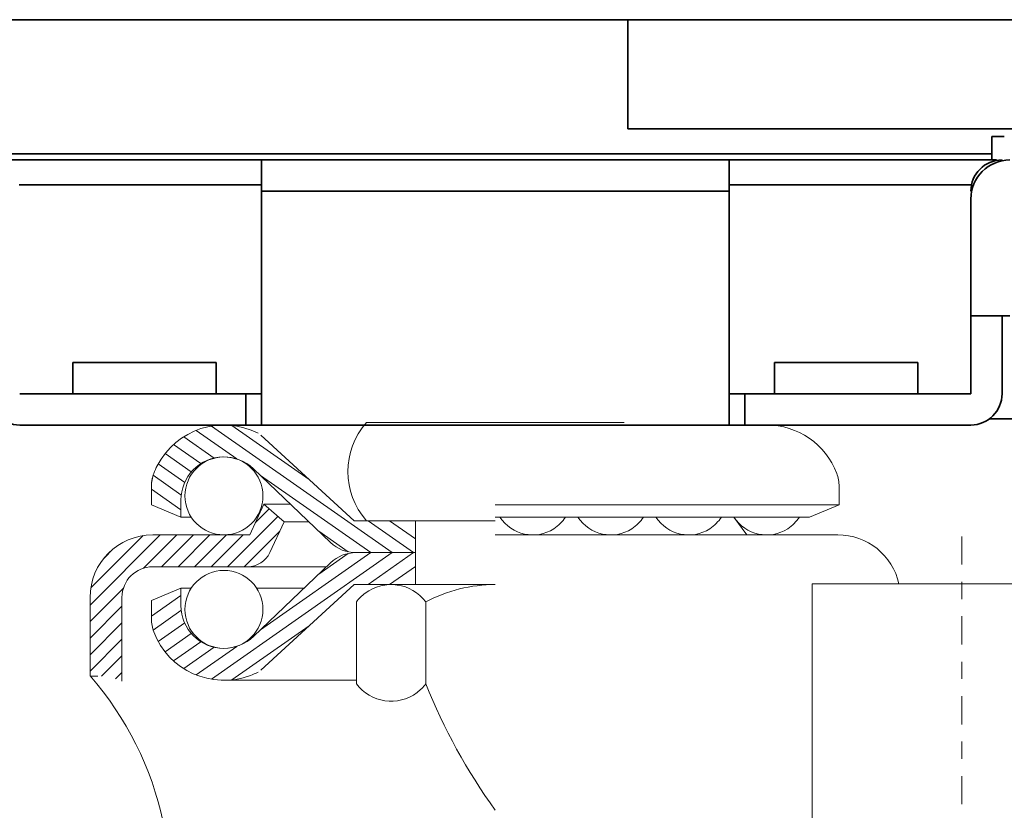
# Model space of a CAD drawing. Extents: x 12 to 282, y -280 to -24.
# Drawn here: x 242 to 248, y -263 to -258 of the extents above; entities that cross this region are included whole.
import ezdxf

# ---------------------------------------------------------------- set-up
doc = ezdxf.new("R2010")
doc.units = 0
doc.header["$MEASUREMENT"] = 0
doc.linetypes.add('AI-Linetype-8', pattern=[0.24433, 0.162887, -0.027148, 0.027148, -0.027148])
doc.layers.add('Layer 1', color=7, linetype='Continuous')

# ---------------------------------------------------------------- blocks, each defined once
blk = doc.blocks.new('block 939')
at = {"layer": 'Layer 1', "color": 7, "lineweight": 18, "true_color": 0xffffff}
blk.add_open_spline([(247.305, -261.5978), (247.2683, -261.4317), (247.121, -261.3134), (246.9509, -261.3134)], degree=3, dxfattribs=at)
blk = doc.blocks.new('block 940')
at = {"layer": 'Layer 1', "color": 7, "lineweight": 18, "true_color": 0xffffff}
blk.add_lwpolyline([(246.8028, -261.5978), (248.3801, -261.5978)], dxfattribs=at)
blk = doc.blocks.new('block 941')
at = {"layer": 'Layer 1', "color": 7, "lineweight": 18, "true_color": 0xffffff}
blk.add_lwpolyline([(246.8028, -261.5978), (248.3801, -261.5978)], dxfattribs=at)
blk = doc.blocks.new('block 942')
at = {"layer": 'Layer 1', "color": 7, "lineweight": 18, "true_color": 0xffffff}
blk.add_lwpolyline([(246.8028, -261.5978), (246.8028, -267.854)], dxfattribs=at)
blk = doc.blocks.new('block 956')
at = {"layer": 'Layer 1', "color": 7, "lineweight": 18, "true_color": 0xffffff}
blk.add_lwpolyline([(246.7876, -261.2103), (246.9582, -261.1392)], dxfattribs=at)
blk = doc.blocks.new('block 957')
at = {"layer": 'Layer 1', "color": 7, "lineweight": 18, "true_color": 0xffffff}
blk.add_lwpolyline([(244.0129, -261.3572), (243.5678, -260.931)], dxfattribs=at)
blk = doc.blocks.new('block 958')
at = {"layer": 'Layer 1', "color": 7, "lineweight": 18, "true_color": 0xffffff}
blk.add_lwpolyline([(243.6263, -261.1356), (243.744, -261.2383)], dxfattribs=at)
blk = doc.blocks.new('block 959')
at = {"layer": 'Layer 1', "color": 7, "lineweight": 18, "true_color": 0xffffff}
blk.add_lwpolyline([(243.545, -261.3134), (243.6263, -261.1356)], dxfattribs=at)
blk = doc.blocks.new('block 960')
at = {"layer": 'Layer 1', "color": 7, "lineweight": 18, "true_color": 0xffffff}
blk.add_lwpolyline([(243.1468, -261.2103), (242.9761, -261.1392)], dxfattribs=at)
blk = doc.blocks.new('block 961')
at = {"layer": 'Layer 1', "color": 7, "lineweight": 18, "true_color": 0xffffff}
blk.add_lwpolyline([(243.1468, -261.1107), (243.1468, -261.2103)], dxfattribs=at)
blk = doc.blocks.new('block 962')
at = {"layer": 'Layer 1', "color": 7, "lineweight": 18, "true_color": 0xffffff}
blk.add_lwpolyline([(244.2462, -261.4165), (243.6084, -260.9699)], dxfattribs=at)
blk = doc.blocks.new('block 963')
at = {"layer": 'Layer 1', "color": 7, "lineweight": 18, "true_color": 0xffffff}
blk.add_open_spline([(244.2205, -260.6628), (244.0783, -260.8257), (244.0783, -261.0687), (244.2205, -261.2316)], degree=3, dxfattribs=at)
blk = doc.blocks.new('block 964')
at = {"layer": 'Layer 1', "color": 7, "lineweight": 18, "true_color": 0xffffff}
blk.add_lwpolyline([(244.3702, -261.4165), (243.3229, -260.6831)], dxfattribs=at)
blk = doc.blocks.new('block 965')
at = {"layer": 'Layer 1', "color": 7, "lineweight": 18, "true_color": 0xffffff}
blk.add_lwpolyline([(244.1494, -261.2316), (243.6089, -260.7355)], dxfattribs=at)
blk = doc.blocks.new('block 966')
at = {"layer": 'Layer 1', "color": 7, "lineweight": 18, "true_color": 0xffffff}
blk.add_open_spline([(243.1699, -261.0876), (243.1699, -260.963), (243.271, -260.8619), (243.3957, -260.8619), (243.5203, -260.8619), (243.6214, -260.963), (243.6214, -261.0876), (243.6214, -261.2123), (243.5203, -261.3134), (243.3957, -261.3134), (243.271, -261.3134), (243.1699, -261.2123), (243.1699, -261.0876), (243.1699, -261.0876), (243.1699, -261.0876), (243.1699, -261.0876)], degree=3, knots=[0, 0, 0, 0, 1, 1, 1, 2, 2, 2, 3, 3, 3, 4, 4, 4, 5, 5, 5, 5], dxfattribs=at)
blk = doc.blocks.new('block 967')
at = {"layer": 'Layer 1', "color": 7, "lineweight": 18, "true_color": 0xffffff}
blk.add_open_spline([(244.9671, -261.6014), (244.8268, -261.6014), (244.6886, -261.636), (244.5648, -261.7022)], degree=3, dxfattribs=at)
blk = doc.blocks.new('block 968')
at = {"layer": 'Layer 1', "color": 7, "lineweight": 18, "true_color": 0xffffff}
blk.add_lwpolyline([(244.2916, -261.2316), (244.9671, -261.2316)], dxfattribs=at)
blk = doc.blocks.new('block 969')
at = {"layer": 'Layer 1', "color": 7, "lineweight": 18, "true_color": 0xffffff}
blk.add_lwpolyline([(244.3636, -261.6014), (244.9671, -261.6014)], dxfattribs=at)
blk = doc.blocks.new('block 973')
at = {"layer": 'Layer 1', "color": 7, "lineweight": 18, "true_color": 0xffffff}
blk.add_open_spline([(244.5648, -262.1761), (244.6685, -262.4359), (244.8036, -262.6821), (244.9671, -262.909)], degree=3, dxfattribs=at)
blk = doc.blocks.new('block 974')
at = {"layer": 'Layer 1', "color": 7, "lineweight": 18, "true_color": 0xffffff}
blk.add_lwpolyline([(244.1494, -261.2316), (244.9671, -261.2316)], dxfattribs=at)
blk = doc.blocks.new('block 975')
at = {"layer": 'Layer 1', "color": 7, "lineweight": 18, "true_color": 0xffffff}
blk.add_lwpolyline([(244.1494, -261.6014), (244.9671, -261.6014)], dxfattribs=at)
blk = doc.blocks.new('block 976')
at = {"layer": 'Layer 1', "color": 7, "lineweight": 18, "true_color": 0xffffff}
blk.add_open_spline([(243.044, -262.9768), (242.9769, -262.6633), (242.8312, -262.372), (242.6205, -262.1304)], degree=3, dxfattribs=at)
blk = doc.blocks.new('block 977')
at = {"layer": 'Layer 1', "color": 7, "lineweight": 18, "true_color": 0xffffff}
blk.add_open_spline([(242.9899, -261.8755), (243.0745, -262.0996), (243.3248, -262.2127), (243.5489, -262.128), (243.564, -262.1223), (243.5788, -262.1158), (243.5932, -262.1084)], degree=3, knots=[0, 0, 0, 0, 1, 1, 1, 2, 2, 2, 2], dxfattribs=at)
blk = doc.blocks.new('block 978')
at = {"layer": 'Layer 1', "color": 7, "lineweight": 18, "true_color": 0xffffff}
blk.add_open_spline([(244.1625, -262.1761), (244.2455, -262.2872), (244.4029, -262.31), (244.514, -262.2269), (244.5333, -262.2125), (244.5504, -262.1954), (244.5648, -262.1761)], degree=3, knots=[0, 0, 0, 0, 1, 1, 1, 2, 2, 2, 2], dxfattribs=at)
blk = doc.blocks.new('block 980')
at = {"layer": 'Layer 1', "color": 7, "lineweight": 18, "true_color": 0xffffff}
blk.add_lwpolyline([(243.5852, -261.6227), (243.8594, -261.6227)], dxfattribs=at)
blk = doc.blocks.new('block 981')
at = {"layer": 'Layer 1', "color": 7, "lineweight": 18, "true_color": 0xffffff}
blk.add_open_spline([(243.5321, -261.4983), (243.5874, -261.4983), (243.6376, -261.4663), (243.661, -261.4162)], degree=3, dxfattribs=at)
blk = doc.blocks.new('block 982')
at = {"layer": 'Layer 1', "color": 7, "lineweight": 18, "true_color": 0xffffff}
blk.add_lwpolyline([(242.9831, -261.4983), (243.9893, -261.4983)], dxfattribs=at)
blk = doc.blocks.new('block 983')
at = {"layer": 'Layer 1', "color": 7, "lineweight": 18, "true_color": 0xffffff}
blk.add_lwpolyline([(243.3957, -262.156), (244.1625, -262.156)], dxfattribs=at)
blk = doc.blocks.new('block 984')
at = {"layer": 'Layer 1', "color": 7, "lineweight": 18, "true_color": 0xffffff}
blk.add_lwpolyline([(243.8896, -261.8398), (243.4415, -262.1536)], dxfattribs=at)
blk = doc.blocks.new('block 985')
at = {"layer": 'Layer 1', "color": 7, "lineweight": 18, "true_color": 0xffffff}
blk.add_lwpolyline([(243.5678, -261.902), (244.0129, -261.4758)], dxfattribs=at)
blk = doc.blocks.new('block 986')
at = {"layer": 'Layer 1', "color": 7, "lineweight": 18, "true_color": 0xffffff}
blk.add_lwpolyline([(244.1494, -261.6014), (243.6089, -262.0975)], dxfattribs=at)
blk = doc.blocks.new('block 987')
at = {"layer": 'Layer 1', "color": 7, "lineweight": 18, "true_color": 0xffffff}
blk.add_open_spline([(243.1699, -261.7454), (243.1699, -261.6207), (243.271, -261.5196), (243.3957, -261.5196), (243.5203, -261.5196), (243.6214, -261.6207), (243.6214, -261.7454), (243.6214, -261.8701), (243.5203, -261.9711), (243.3957, -261.9711), (243.271, -261.9711), (243.1699, -261.8701), (243.1699, -261.7454), (243.1699, -261.7454), (243.1699, -261.7454), (243.1699, -261.7454)], degree=3, knots=[0, 0, 0, 0, 1, 1, 1, 2, 2, 2, 3, 3, 3, 4, 4, 4, 5, 5, 5, 5], dxfattribs=at)
blk = doc.blocks.new('block 988')
at = {"layer": 'Layer 1', "color": 7, "lineweight": 18, "true_color": 0xffffff}
blk.add_lwpolyline([(244.2462, -261.4165), (243.6084, -261.8631)], dxfattribs=at)
blk = doc.blocks.new('block 989')
at = {"layer": 'Layer 1', "color": 7, "lineweight": 18, "true_color": 0xffffff}
blk.add_lwpolyline([(244.3702, -261.4165), (243.3229, -262.1499)], dxfattribs=at)
blk = doc.blocks.new('block 990')
at = {"layer": 'Layer 1', "color": 7, "lineweight": 18, "true_color": 0xffffff}
blk.add_lwpolyline([(243.1468, -261.6655), (242.9761, -261.785)], dxfattribs=at)
blk = doc.blocks.new('block 991')
at = {"layer": 'Layer 1', "color": 7, "lineweight": 18, "true_color": 0xffffff}
blk.add_lwpolyline([(243.1468, -261.6227), (242.9761, -261.6938)], dxfattribs=at)
blk = doc.blocks.new('block 992')
at = {"layer": 'Layer 1', "color": 7, "lineweight": 18, "true_color": 0xffffff}
blk.add_lwpolyline([(243.1468, -261.6227), (243.1468, -261.7223)], dxfattribs=at)
blk = doc.blocks.new('block 993')
at = {"layer": 'Layer 1', "color": 7, "lineweight": 18, "true_color": 0xffffff}
blk.add_lwpolyline([(242.8053, -261.676), (242.8053, -262.1604)], dxfattribs=at)
blk = doc.blocks.new('block 994')
at = {"layer": 'Layer 1', "color": 7, "lineweight": 18, "true_color": 0xffffff}
blk.add_lwpolyline([(242.6205, -261.676), (242.6205, -262.1311)], dxfattribs=at)
blk = doc.blocks.new('block 995')
at = {"layer": 'Layer 1', "color": 7, "lineweight": 18, "true_color": 0xffffff}
blk.add_lwpolyline([(243.1685, -261.8239), (243.0155, -261.9311)], dxfattribs=at)
blk = doc.blocks.new('block 996')
at = {"layer": 'Layer 1', "color": 7, "lineweight": 18, "true_color": 0xffffff}
blk.add_lwpolyline([(243.1468, -261.7523), (242.9862, -261.8648)], dxfattribs=at)
blk = doc.blocks.new('block 997')
at = {"layer": 'Layer 1', "color": 7, "lineweight": 18, "true_color": 0xffffff}
blk.add_open_spline([(242.9761, -261.8002), (242.9761, -261.8259), (242.9808, -261.8515), (242.9899, -261.8755)], degree=3, dxfattribs=at)
blk = doc.blocks.new('block 998')
at = {"layer": 'Layer 1', "color": 7, "lineweight": 18, "true_color": 0xffffff}
blk.add_lwpolyline([(242.6205, -262.1311), (242.6654, -262.1311)], dxfattribs=at)
blk = doc.blocks.new('block 999')
at = {"layer": 'Layer 1', "lineweight": 0}
blk.add_lwpolyline([(242.6205, -262.1169), (242.6205, -262.1169)], dxfattribs=at)
blk = doc.blocks.new('block 1000')
at = {"layer": 'Layer 1', "lineweight": 0}
blk.add_lwpolyline([(242.6205, -262.06), (242.6205, -262.06)], dxfattribs=at)
blk = doc.blocks.new('block 1001')
at = {"layer": 'Layer 1', "color": 7, "lineweight": 18, "true_color": 0xffffff}
blk.add_lwpolyline([(242.9761, -261.6938), (242.9761, -261.8002)], dxfattribs=at)
blk = doc.blocks.new('block 1002')
at = {"layer": 'Layer 1', "color": 7, "lineweight": 18, "true_color": 0xffffff}
blk.add_lwpolyline([(243.5932, -262.1084), (243.5932, -262.1084)], dxfattribs=at)
blk = doc.blocks.new('block 1003')
at = {"layer": 'Layer 1', "color": 7, "lineweight": 18, "true_color": 0xffffff}
blk.add_lwpolyline([(243.2066, -261.8841), (243.0547, -261.9904)], dxfattribs=at)
blk = doc.blocks.new('block 1004')
at = {"layer": 'Layer 1', "color": 7, "lineweight": 18, "true_color": 0xffffff}
blk.add_lwpolyline([(243.2619, -261.9321), (243.1036, -262.043)], dxfattribs=at)
blk = doc.blocks.new('block 1005')
at = {"layer": 'Layer 1', "color": 7, "lineweight": 18, "true_color": 0xffffff}
blk.add_lwpolyline([(243.4707, -261.9596), (243.2345, -262.125)], dxfattribs=at)
blk = doc.blocks.new('block 1006')
at = {"layer": 'Layer 1', "color": 7, "lineweight": 18, "true_color": 0xffffff}
blk.add_lwpolyline([(243.3394, -261.9647), (243.1629, -262.0883)], dxfattribs=at)
blk = doc.blocks.new('block 1007')
at = {"layer": 'Layer 1', "color": 7, "lineweight": 18, "true_color": 0xffffff}
blk.add_open_spline([(243.1468, -261.7223), (243.1468, -261.8597), (243.2582, -261.9711), (243.3957, -261.9711), (243.4598, -261.9711), (243.5215, -261.9464), (243.5678, -261.902)], degree=3, knots=[0, 0, 0, 0, 1, 1, 1, 2, 2, 2, 2], dxfattribs=at)
blk = doc.blocks.new('block 1008')
at = {"layer": 'Layer 1', "color": 7, "lineweight": 18, "true_color": 0xffffff}
blk.add_lwpolyline([(242.9831, -261.3134), (243.545, -261.3134)], dxfattribs=at)
blk = doc.blocks.new('block 1009')
at = {"layer": 'Layer 1', "color": 7, "lineweight": 18, "true_color": 0xffffff}
blk.add_open_spline([(242.9831, -261.3134), (242.7828, -261.3134), (242.6205, -261.4758), (242.6205, -261.676)], degree=3, dxfattribs=at)
blk = doc.blocks.new('block 1010')
at = {"layer": 'Layer 1', "color": 7, "lineweight": 18, "true_color": 0xffffff}
blk.add_open_spline([(242.9831, -261.4983), (242.8849, -261.4983), (242.8053, -261.5779), (242.8053, -261.676)], degree=3, dxfattribs=at)
blk = doc.blocks.new('block 1011')
at = {"layer": 'Layer 1', "lineweight": 0}
blk.add_lwpolyline([(242.9831, -261.3134), (242.9831, -261.3134)], dxfattribs=at)
blk = doc.blocks.new('block 1012')
at = {"layer": 'Layer 1', "lineweight": 0}
blk.add_lwpolyline([(242.9831, -261.3134), (242.9831, -261.3134)], dxfattribs=at)
blk = doc.blocks.new('block 1013')
at = {"layer": 'Layer 1', "lineweight": 0}
blk.add_lwpolyline([(243.545, -261.3134), (243.545, -261.3134)], dxfattribs=at)
blk = doc.blocks.new('block 1014')
at = {"layer": 'Layer 1', "lineweight": 0}
blk.add_lwpolyline([(243.545, -261.3134), (243.545, -261.3134)], dxfattribs=at)
blk = doc.blocks.new('block 1015')
at = {"layer": 'Layer 1', "lineweight": 0}
blk.add_lwpolyline([(243.545, -261.3134), (243.545, -261.3134)], dxfattribs=at)
blk = doc.blocks.new('block 1016')
at = {"layer": 'Layer 1', "lineweight": 0}
blk.add_lwpolyline([(243.545, -261.3134), (243.545, -261.3134)], dxfattribs=at)
blk = doc.blocks.new('block 1017')
at = {"layer": 'Layer 1', "color": 7, "lineweight": 18, "true_color": 0xffffff}
blk.add_lwpolyline([(243.1468, -261.6227), (243.2061, -261.6227)], dxfattribs=at)
blk = doc.blocks.new('block 1018')
at = {"layer": 'Layer 1', "color": 7, "lineweight": 18, "true_color": 0xffffff}
blk.add_lwpolyline([(243.1468, -261.2103), (243.2061, -261.2103)], dxfattribs=at)
blk = doc.blocks.new('block 1019')
at = {"layer": 'Layer 1', "color": 7, "lineweight": 18, "true_color": 0xffffff}
blk.add_open_spline([(244.5648, -261.7022), (244.4818, -261.5911), (244.3244, -261.5683), (244.2133, -261.6513), (244.194, -261.6658), (244.1769, -261.6829), (244.1625, -261.7022)], degree=3, knots=[0, 0, 0, 0, 1, 1, 1, 2, 2, 2, 2], dxfattribs=at)
blk = doc.blocks.new('block 1020')
at = {"layer": 'Layer 1', "color": 7, "lineweight": 18, "true_color": 0xffffff}
blk.add_lwpolyline([(244.1625, -261.7022), (244.1625, -262.1761)], dxfattribs=at)
blk = doc.blocks.new('block 1021')
at = {"layer": 'Layer 1', "color": 7, "lineweight": 18, "true_color": 0xffffff}
blk.add_lwpolyline([(244.5648, -261.7022), (244.5648, -262.1761)], dxfattribs=at)
blk = doc.blocks.new('block 1022')
at = {"layer": 'Layer 1', "color": 7, "lineweight": 18, "true_color": 0xffffff}
blk.add_lwpolyline([(244.1604, -261.4165), (244.5049, -261.4165)], dxfattribs=at)
blk = doc.blocks.new('block 1023')
at = {"layer": 'Layer 1', "color": 7, "lineweight": 18, "true_color": 0xffffff}
blk.add_lwpolyline([(244.1604, -261.4165), (244.5049, -261.4165)], dxfattribs=at)
blk = doc.blocks.new('block 1024')
at = {"layer": 'Layer 1', "color": 7, "lineweight": 18, "true_color": 0xffffff}
blk.add_lwpolyline([(244.1494, -261.2316), (244.5049, -261.2316)], dxfattribs=at)
blk = doc.blocks.new('block 1025')
at = {"layer": 'Layer 1', "color": 7, "lineweight": 18, "true_color": 0xffffff}
blk.add_lwpolyline([(244.1494, -261.6014), (244.2205, -261.6014)], dxfattribs=at)
blk = doc.blocks.new('block 1026')
at = {"layer": 'Layer 1', "color": 7, "lineweight": 18, "true_color": 0xffffff}
blk.add_lwpolyline([(244.1154, -261.4213), (243.9455, -261.5403)], dxfattribs=at)
blk = doc.blocks.new('block 1027')
at = {"layer": 'Layer 1', "color": 7, "lineweight": 18, "true_color": 0xffffff}
blk.add_lwpolyline([(244.1154, -261.4117), (243.9455, -261.2927)], dxfattribs=at)
blk = doc.blocks.new('block 1028')
at = {"layer": 'Layer 1', "color": 7, "lineweight": 18, "true_color": 0xffffff}
blk.add_open_spline([(244.1604, -261.4165), (244.1054, -261.4165), (244.0526, -261.4377), (244.0129, -261.4758)], degree=3, dxfattribs=at)
blk = doc.blocks.new('block 1029')
at = {"layer": 'Layer 1', "color": 7, "lineweight": 18, "true_color": 0xffffff}
blk.add_open_spline([(244.0129, -261.3572), (244.0526, -261.3953), (244.1054, -261.4165), (244.1604, -261.4165)], degree=3, dxfattribs=at)
blk = doc.blocks.new('block 1030')
at = {"layer": 'Layer 1', "color": 7, "lineweight": 18, "true_color": 0xffffff}
blk.add_lwpolyline([(243.744, -261.2383), (243.8886, -261.2383)], dxfattribs=at)
blk = doc.blocks.new('block 1031')
at = {"layer": 'Layer 1', "lineweight": 0}
blk.add_lwpolyline([(243.744, -261.2383), (243.744, -261.2383)], dxfattribs=at)
blk = doc.blocks.new('block 1032')
at = {"layer": 'Layer 1', "lineweight": 0}
blk.add_lwpolyline([(243.744, -261.2383), (243.744, -261.2383)], dxfattribs=at)
blk = doc.blocks.new('block 1033')
at = {"layer": 'Layer 1', "color": 7, "lineweight": 18, "true_color": 0xffffff}
blk.add_lwpolyline([(243.661, -261.4162), (243.744, -261.2383)], dxfattribs=at)
blk = doc.blocks.new('block 1034')
at = {"layer": 'Layer 1', "color": 7, "lineweight": 18, "true_color": 0xffffff}
blk.add_lwpolyline([(244.5049, -261.4958), (244.3541, -261.6014)], dxfattribs=at)
blk = doc.blocks.new('block 1035')
at = {"layer": 'Layer 1', "color": 7, "lineweight": 18, "true_color": 0xffffff}
blk.add_lwpolyline([(244.4942, -261.4165), (244.2301, -261.6014)], dxfattribs=at)
blk = doc.blocks.new('block 1036')
at = {"layer": 'Layer 1', "color": 7, "lineweight": 18, "true_color": 0xffffff}
blk.add_lwpolyline([(244.5049, -261.3372), (244.3541, -261.2316)], dxfattribs=at)
blk = doc.blocks.new('block 1037')
at = {"layer": 'Layer 1', "color": 7, "lineweight": 18, "true_color": 0xffffff}
blk.add_lwpolyline([(244.4942, -261.4165), (244.2301, -261.2316)], dxfattribs=at)
blk = doc.blocks.new('block 1038')
at = {"layer": 'Layer 1', "color": 7, "lineweight": 18, "true_color": 0xffffff}
blk.add_lwpolyline([(244.5049, -261.2316), (244.5049, -261.4165)], dxfattribs=at)
blk = doc.blocks.new('block 1039')
at = {"layer": 'Layer 1', "color": 7, "lineweight": 18, "true_color": 0xffffff}
blk.add_lwpolyline([(244.5049, -261.6014), (244.5049, -261.4165)], dxfattribs=at)
blk = doc.blocks.new('block 1040')
at = {"layer": 'Layer 1', "color": 7, "lineweight": 18, "true_color": 0xffffff}
blk.add_lwpolyline([(246.7876, -261.2103), (244.9672, -261.2103)], dxfattribs=at)
blk = doc.blocks.new('block 1041')
at = {"layer": 'Layer 1', "color": 7, "lineweight": 18, "true_color": 0xffffff}
blk.add_open_spline([(245.8975, -261.2103), (245.9651, -261.3151), (246.1048, -261.3452), (246.2096, -261.2776), (246.2365, -261.2602), (246.2595, -261.2373), (246.2769, -261.2103)], degree=3, knots=[0, 0, 0, 0, 1, 1, 1, 2, 2, 2, 2], dxfattribs=at)
blk = doc.blocks.new('block 1042')
at = {"layer": 'Layer 1', "color": 7, "lineweight": 18, "true_color": 0xffffff}
blk.add_lwpolyline([(246.9509, -261.3134), (244.9671, -261.3134)], dxfattribs=at)
blk = doc.blocks.new('block 1043')
at = {"layer": 'Layer 1', "color": 7, "lineweight": 18, "true_color": 0xffffff}
blk.add_lwpolyline([(245.7442, -261.2103), (244.9671, -261.2103)], dxfattribs=at)
blk = doc.blocks.new('block 1044')
at = {"layer": 'Layer 1', "color": 7, "lineweight": 18, "true_color": 0xffffff}
blk.add_open_spline([(244.9944, -261.2103), (245.062, -261.3151), (245.2017, -261.3452), (245.3065, -261.2776), (245.3335, -261.2602), (245.3564, -261.2373), (245.3738, -261.2103)], degree=3, knots=[0, 0, 0, 0, 1, 1, 1, 2, 2, 2, 2], dxfattribs=at)
blk = doc.blocks.new('block 1045')
at = {"layer": 'Layer 1', "color": 7, "lineweight": 18, "true_color": 0xffffff}
blk.add_open_spline([(245.4459, -261.2103), (245.5135, -261.3151), (245.6533, -261.3452), (245.758, -261.2776), (245.785, -261.2602), (245.808, -261.2373), (245.8253, -261.2103)], degree=3, knots=[0, 0, 0, 0, 1, 1, 1, 2, 2, 2, 2], dxfattribs=at)
blk = doc.blocks.new('block 1046')
at = {"layer": 'Layer 1', "color": 7, "lineweight": 18, "true_color": 0xffffff}
blk.add_open_spline([(246.349, -261.2103), (246.4166, -261.3151), (246.5563, -261.3452), (246.6611, -261.2776), (246.6881, -261.2602), (246.711, -261.2373), (246.7284, -261.2103)], degree=3, knots=[0, 0, 0, 0, 1, 1, 1, 2, 2, 2, 2], dxfattribs=at)
blk = doc.blocks.new('block 1047')
at = {"layer": 'Layer 1', "color": 7, "lineweight": 18, "true_color": 0xffffff}
blk.add_lwpolyline([(246.4249, -261.3137), (246.3484, -261.2103)], dxfattribs=at)
blk = doc.blocks.new('block 1048')
at = {"layer": 'Layer 1', "color": 7, "lineweight": 18, "true_color": 0xffffff}
blk.add_lwpolyline([(246.4249, -261.3137), (246.3484, -261.2103)], dxfattribs=at)
blk = doc.blocks.new('block 1049')
at = {"layer": 'Layer 1', "lineweight": 0}
blk.add_lwpolyline([(246.9509, -261.3134), (246.9509, -261.3134)], dxfattribs=at)
blk = doc.blocks.new('block 1050')
at = {"layer": 'Layer 1', "lineweight": 0}
blk.add_lwpolyline([(246.9509, -261.3134), (246.9509, -261.3134)], dxfattribs=at)
blk = doc.blocks.new('block 1051')
at = {"layer": 'Layer 1', "lineweight": 0}
blk.add_lwpolyline([(246.9509, -261.3134), (246.9509, -261.3134)], dxfattribs=at)
blk = doc.blocks.new('block 1052')
at = {"layer": 'Layer 1', "lineweight": 0}
blk.add_lwpolyline([(246.9509, -261.3134), (246.9509, -261.3134)], dxfattribs=at)
blk = doc.blocks.new('block 1053')
at = {"layer": 'Layer 1', "lineweight": 0}
blk.add_lwpolyline([(246.9509, -261.3134), (246.9509, -261.3134)], dxfattribs=at)
blk = doc.blocks.new('block 1054')
at = {"layer": 'Layer 1', "lineweight": 0}
blk.add_lwpolyline([(246.9509, -261.3134), (246.9509, -261.3134)], dxfattribs=at)
blk = doc.blocks.new('block 1055')
at = {"layer": 'Layer 1', "lineweight": 0}
blk.add_lwpolyline([(246.9509, -261.3134), (246.9509, -261.3134)], dxfattribs=at)
blk = doc.blocks.new('block 1056')
at = {"layer": 'Layer 1', "lineweight": 0}
blk.add_lwpolyline([(246.9509, -261.3134), (246.9509, -261.3134)], dxfattribs=at)
blk = doc.blocks.new('block 1057')
at = {"layer": 'Layer 1', "color": 7, "lineweight": 18, "true_color": 0xffffff}
blk.add_lwpolyline([(244.2205, -260.6628), (244.9671, -260.6628)], dxfattribs=at)
blk = doc.blocks.new('block 1058')
at = {"layer": 'Layer 1', "color": 7, "lineweight": 18, "true_color": 0xffffff}
blk.add_lwpolyline([(243.3955, -260.677), (244.2086, -260.677)], dxfattribs=at)
blk = doc.blocks.new('block 1059')
at = {"layer": 'Layer 1', "color": 7, "lineweight": 18, "true_color": 0xffffff}
blk.add_lwpolyline([(243.8896, -260.9932), (243.4415, -260.6794)], dxfattribs=at)
blk = doc.blocks.new('block 1060')
at = {"layer": 'Layer 1', "color": 7, "lineweight": 18, "true_color": 0xffffff}
blk.add_open_spline([(243.5932, -260.7246), (243.3799, -260.6155), (243.1186, -260.7), (243.0095, -260.9132), (243.0021, -260.9276), (242.9956, -260.9424), (242.9899, -260.9575)], degree=3, knots=[0, 0, 0, 0, 1, 1, 1, 2, 2, 2, 2], dxfattribs=at)
blk = doc.blocks.new('block 1061')
at = {"layer": 'Layer 1', "color": 7, "lineweight": 18, "true_color": 0xffffff}
blk.add_lwpolyline([(243.1468, -261.1675), (242.9761, -261.048)], dxfattribs=at)
blk = doc.blocks.new('block 1062')
at = {"layer": 'Layer 1', "color": 7, "lineweight": 18, "true_color": 0xffffff}
blk.add_lwpolyline([(243.1468, -261.0807), (242.9862, -260.9682)], dxfattribs=at)
blk = doc.blocks.new('block 1063')
at = {"layer": 'Layer 1', "color": 7, "lineweight": 18, "true_color": 0xffffff}
blk.add_lwpolyline([(243.1685, -261.0091), (243.0155, -260.9019)], dxfattribs=at)
blk = doc.blocks.new('block 1064')
at = {"layer": 'Layer 1', "color": 7, "lineweight": 18, "true_color": 0xffffff}
blk.add_open_spline([(242.9899, -260.9575), (242.9808, -260.9816), (242.9761, -261.0071), (242.9761, -261.0329)], degree=3, dxfattribs=at)
blk = doc.blocks.new('block 1065')
at = {"layer": 'Layer 1', "color": 7, "lineweight": 18, "true_color": 0xffffff}
blk.add_open_spline([(242.9831, -260.9769), (242.9785, -260.9911), (242.9761, -261.0059), (242.9761, -261.0208)], degree=3, dxfattribs=at)
blk = doc.blocks.new('block 1066')
at = {"layer": 'Layer 1', "color": 7, "lineweight": 18, "true_color": 0xffffff}
blk.add_lwpolyline([(242.9761, -261.0329), (242.9761, -261.1392)], dxfattribs=at)
blk = doc.blocks.new('block 1067')
at = {"layer": 'Layer 1', "color": 7, "lineweight": 18, "true_color": 0xffffff}
blk.add_lwpolyline([(243.6089, -260.7355), (243.6089, -260.7355)], dxfattribs=at)
blk = doc.blocks.new('block 1068')
at = {"layer": 'Layer 1', "color": 7, "lineweight": 18, "true_color": 0xffffff}
blk.add_lwpolyline([(243.2619, -260.9009), (243.1036, -260.79)], dxfattribs=at)
blk = doc.blocks.new('block 1069')
at = {"layer": 'Layer 1', "color": 7, "lineweight": 18, "true_color": 0xffffff}
blk.add_lwpolyline([(243.4707, -260.8734), (243.2345, -260.7081)], dxfattribs=at)
blk = doc.blocks.new('block 1070')
at = {"layer": 'Layer 1', "color": 7, "lineweight": 18, "true_color": 0xffffff}
blk.add_lwpolyline([(243.3394, -260.8683), (243.1629, -260.7447)], dxfattribs=at)
blk = doc.blocks.new('block 1071')
at = {"layer": 'Layer 1', "color": 7, "lineweight": 18, "true_color": 0xffffff}
blk.add_lwpolyline([(243.2066, -260.9489), (243.0547, -260.8426)], dxfattribs=at)
blk = doc.blocks.new('block 1072')
at = {"layer": 'Layer 1', "color": 7, "lineweight": 18, "true_color": 0xffffff}
blk.add_open_spline([(243.5678, -260.931), (243.4685, -260.8359), (243.311, -260.8393), (243.2159, -260.9386), (243.1715, -260.9849), (243.1468, -261.0466), (243.1468, -261.1107)], degree=3, knots=[0, 0, 0, 0, 1, 1, 1, 2, 2, 2, 2], dxfattribs=at)
blk = doc.blocks.new('block 1073')
at = {"layer": 'Layer 1', "color": 7, "lineweight": 18, "true_color": 0xffffff}
blk.add_lwpolyline([(243.6263, -261.1356), (243.7815, -261.1356)], dxfattribs=at)
blk = doc.blocks.new('block 1074')
at = {"layer": 'Layer 1', "color": 7, "lineweight": 18, "true_color": 0xffffff}
blk.add_lwpolyline([(246.5387, -260.677), (244.9671, -260.677)], dxfattribs=at)
blk = doc.blocks.new('block 1075')
at = {"layer": 'Layer 1', "color": 7, "lineweight": 18, "true_color": 0xffffff}
blk.add_lwpolyline([(246.9582, -261.1392), (244.9672, -261.1392)], dxfattribs=at)
blk = doc.blocks.new('block 1076')
at = {"layer": 'Layer 1', "color": 7, "lineweight": 18, "true_color": 0xffffff}
blk.add_lwpolyline([(245.7137, -260.6628), (244.9671, -260.6628)], dxfattribs=at)
blk = doc.blocks.new('block 1077')
at = {"layer": 'Layer 1', "color": 7, "lineweight": 18, "true_color": 0xffffff}
blk.add_lwpolyline([(245.7256, -260.677), (245.7256, -260.677)], dxfattribs=at)
blk = doc.blocks.new('block 1078')
at = {"layer": 'Layer 1', "color": 7, "lineweight": 18, "true_color": 0xffffff}
blk.add_open_spline([(246.9445, -260.9575), (246.8807, -260.7887), (246.7191, -260.677), (246.5387, -260.677)], degree=3, dxfattribs=at)
blk = doc.blocks.new('block 1079')
at = {"layer": 'Layer 1', "color": 7, "lineweight": 18, "true_color": 0xffffff}
blk.add_lwpolyline([(246.9582, -261.0329), (246.9582, -261.1392)], dxfattribs=at)
blk = doc.blocks.new('block 1080')
at = {"layer": 'Layer 1', "color": 7, "lineweight": 18, "true_color": 0xffffff}
blk.add_open_spline([(246.9582, -261.0329), (246.9582, -261.0071), (246.9536, -260.9816), (246.9445, -260.9575)], degree=3, dxfattribs=at)
blk = doc.blocks.new('block 1131')
at = {"layer": 'Layer 1', "color": 7, "lineweight": 18, "true_color": 0xffffff}
blk.add_lwpolyline([(242.7015, -261.4476), (242.7547, -261.3944)], dxfattribs=at)
blk = doc.blocks.new('block 1132')
at = {"layer": 'Layer 1', "color": 7, "lineweight": 18, "true_color": 0xffffff}
blk.add_lwpolyline([(242.6248, -261.62), (242.9271, -261.3178)], dxfattribs=at)
blk = doc.blocks.new('block 1133')
at = {"layer": 'Layer 1', "color": 7, "lineweight": 18, "true_color": 0xffffff}
blk.add_lwpolyline([(242.6205, -261.7202), (243.0272, -261.3134)], dxfattribs=at)
blk = doc.blocks.new('block 1134')
at = {"layer": 'Layer 1', "color": 7, "lineweight": 18, "true_color": 0xffffff}
blk.add_lwpolyline([(242.6205, -261.816), (242.8135, -261.623)], dxfattribs=at)
blk = doc.blocks.new('block 1135')
at = {"layer": 'Layer 1', "color": 7, "lineweight": 18, "true_color": 0xffffff}
blk.add_lwpolyline([(242.93, -261.5064), (243.123, -261.3134)], dxfattribs=at)
blk = doc.blocks.new('block 1136')
at = {"layer": 'Layer 1', "color": 7, "lineweight": 18, "true_color": 0xffffff}
blk.add_lwpolyline([(242.6205, -261.9117), (242.8053, -261.7269)], dxfattribs=at)
blk = doc.blocks.new('block 1137')
at = {"layer": 'Layer 1', "color": 7, "lineweight": 18, "true_color": 0xffffff}
blk.add_lwpolyline([(243.0339, -261.4983), (243.2188, -261.3134)], dxfattribs=at)
blk = doc.blocks.new('block 1138')
at = {"layer": 'Layer 1', "color": 7, "lineweight": 18, "true_color": 0xffffff}
blk.add_lwpolyline([(242.6205, -262.0075), (242.8053, -261.8226)], dxfattribs=at)
blk = doc.blocks.new('block 1139')
at = {"layer": 'Layer 1', "color": 7, "lineweight": 18, "true_color": 0xffffff}
blk.add_lwpolyline([(243.1297, -261.4983), (243.3146, -261.3134)], dxfattribs=at)
blk = doc.blocks.new('block 1140')
at = {"layer": 'Layer 1', "color": 7, "lineweight": 18, "true_color": 0xffffff}
blk.add_lwpolyline([(242.6205, -262.1033), (242.8053, -261.9184)], dxfattribs=at)
blk = doc.blocks.new('block 1141')
at = {"layer": 'Layer 1', "color": 7, "lineweight": 18, "true_color": 0xffffff}
blk.add_lwpolyline([(243.2255, -261.4983), (243.4104, -261.3134)], dxfattribs=at)
blk = doc.blocks.new('block 1142')
at = {"layer": 'Layer 1', "color": 7, "lineweight": 18, "true_color": 0xffffff}
blk.add_lwpolyline([(242.6867, -262.1329), (242.8053, -262.0142)], dxfattribs=at)
blk = doc.blocks.new('block 1143')
at = {"layer": 'Layer 1', "color": 7, "lineweight": 18, "true_color": 0xffffff}
blk.add_lwpolyline([(243.5777, -261.2419), (243.6571, -261.1625)], dxfattribs=at)
blk = doc.blocks.new('block 1144')
at = {"layer": 'Layer 1', "color": 7, "lineweight": 18, "true_color": 0xffffff}
blk.add_lwpolyline([(243.3213, -261.4983), (243.5062, -261.3134)], dxfattribs=at)
blk = doc.blocks.new('block 1145')
at = {"layer": 'Layer 1', "color": 7, "lineweight": 18, "true_color": 0xffffff}
blk.add_lwpolyline([(242.7672, -262.1481), (242.8053, -262.11)], dxfattribs=at)
blk = doc.blocks.new('block 1146')
at = {"layer": 'Layer 1', "color": 7, "lineweight": 18, "true_color": 0xffffff}
blk.add_lwpolyline([(243.4171, -261.4983), (243.7082, -261.2071)], dxfattribs=at)
blk = doc.blocks.new('block 1147')
at = {"layer": 'Layer 1', "color": 7, "lineweight": 18, "true_color": 0xffffff}
blk.add_lwpolyline([(243.5128, -261.4983), (243.7187, -261.2924)], dxfattribs=at)
blk = doc.blocks.new('block 1163')
at = {"layer": 'Layer 1', "color": 22, "linetype": 'AI-Linetype-8', "lineweight": 18, "true_color": 0xed1f24}
blk.add_lwpolyline([(247.6692, -261.3224), (247.6692, -272.2632)], dxfattribs=at)
blk = doc.blocks.new('block 1412')
at = {"layer": 'Layer 1', "color": 7, "lineweight": 35, "true_color": 0xffffff}
blk.add_lwpolyline([(247.8424, -259.1057), (147.7401, -259.1057)], dxfattribs=at)
blk = doc.blocks.new('block 1420')
at = {"layer": 'Layer 1', "color": 7, "lineweight": 35, "true_color": 0xffffff}
blk.add_lwpolyline([(247.8424, -259.1418), (196.0483, -259.1418)], dxfattribs=at)
blk = doc.blocks.new('block 1484')
at = {"layer": 'Layer 1', "color": 7, "lineweight": 35, "true_color": 0xffffff}
blk.add_lwpolyline([(247.7251, -259.2863), (246.3217, -259.2863)], dxfattribs=at)
blk = doc.blocks.new('block 1485')
at = {"layer": 'Layer 1', "color": 7, "lineweight": 35, "true_color": 0xffffff}
blk.add_lwpolyline([(243.6125, -259.2863), (242.2091, -259.2863)], dxfattribs=at)
blk = doc.blocks.new('block 1498')
at = {"layer": 'Layer 1', "color": 7, "lineweight": 35, "true_color": 0xffffff}
blk.add_lwpolyline([(252.8237, -260.6409), (247.8297, -260.6409)], dxfattribs=at)
blk = doc.blocks.new('block 1529')
at = {"layer": 'Layer 1', "color": 7, "lineweight": 35, "true_color": 0xffffff}
blk.add_open_spline([(247.9474, -259.1418), (247.8226, -259.1418), (247.7215, -259.243), (247.7215, -259.3677)], degree=3, dxfattribs=at)
blk = doc.blocks.new('block 1540')
at = {"layer": 'Layer 1', "color": 7, "lineweight": 35, "true_color": 0xffffff}
blk.add_lwpolyline([(247.9472, -260.0449), (247.7215, -260.0449)], dxfattribs=at)
blk = doc.blocks.new('block 1543')
at = {"layer": 'Layer 1', "color": 7, "lineweight": 35, "true_color": 0xffffff}
blk.add_lwpolyline([(247.7215, -259.8642), (247.7215, -259.3677)], dxfattribs=at)
blk = doc.blocks.new('block 1544')
at = {"layer": 'Layer 1', "color": 7, "lineweight": 35, "true_color": 0xffffff}
blk.add_lwpolyline([(247.7215, -260.0449), (247.7215, -259.8642)], dxfattribs=at)
blk = doc.blocks.new('block 1571')
at = {"layer": 'Layer 1', "color": 7, "lineweight": 35, "true_color": 0xffffff}
blk.add_lwpolyline([(247.8696, -259.0063), (247.9151, -259.0063)], dxfattribs=at)
blk = doc.blocks.new('block 1572')
at = {"layer": 'Layer 1', "color": 7, "lineweight": 35, "true_color": 0xffffff}
blk.add_lwpolyline([(247.8424, -259.1418), (247.8696, -259.1418)], dxfattribs=at)
blk = doc.blocks.new('block 1573')
at = {"layer": 'Layer 1', "color": 7, "lineweight": 35, "true_color": 0xffffff}
blk.add_lwpolyline([(247.8696, -259.0063), (247.8424, -259.0063)], dxfattribs=at)
blk = doc.blocks.new('block 1580')
at = {"layer": 'Layer 1', "color": 7, "lineweight": 35, "true_color": 0xffffff}
blk.add_lwpolyline([(247.8424, -259.0063), (247.8424, -259.1418)], dxfattribs=at)
blk = doc.blocks.new('block 1646')
at = {"layer": 'Layer 1', "color": 7, "lineweight": 35, "true_color": 0xffffff}
blk.add_lwpolyline([(242.213, -260.4964), (243.5222, -260.4964)], dxfattribs=at)
blk = doc.blocks.new('block 1647')
at = {"layer": 'Layer 1', "color": 7, "lineweight": 35, "true_color": 0xffffff}
blk.add_lwpolyline([(247.7215, -260.4962), (247.7215, -260.0449)], dxfattribs=at)
blk = doc.blocks.new('block 1648')
at = {"layer": 'Layer 1', "color": 7, "lineweight": 35, "true_color": 0xffffff}
blk.add_open_spline([(247.9022, -259.1418), (247.8024, -259.1418), (247.7215, -259.2227), (247.7215, -259.3226)], degree=3, dxfattribs=at)
blk = doc.blocks.new('block 1649')
at = {"layer": 'Layer 1', "color": 7, "lineweight": 35, "true_color": 0xffffff}
blk.add_lwpolyline([(247.7213, -260.4964), (247.7213, -260.4964)], dxfattribs=at)
blk = doc.blocks.new('block 1655')
at = {"layer": 'Layer 1', "color": 7, "lineweight": 35, "true_color": 0xffffff}
blk.add_open_spline([(242.0322, -260.4962), (242.0322, -260.5961), (242.1131, -260.677), (242.213, -260.677)], degree=3, dxfattribs=at)
blk = doc.blocks.new('block 1656')
at = {"layer": 'Layer 1', "color": 7, "lineweight": 35, "true_color": 0xffffff}
blk.add_lwpolyline([(242.213, -260.677), (243.5222, -260.677)], dxfattribs=at)
blk = doc.blocks.new('block 1657')
at = {"layer": 'Layer 1', "color": 7, "lineweight": 35, "true_color": 0xffffff}
blk.add_open_spline([(247.7213, -260.677), (247.8211, -260.677), (247.9021, -260.5961), (247.9021, -260.4962)], degree=3, dxfattribs=at)
blk = doc.blocks.new('block 1658')
at = {"layer": 'Layer 1', "color": 7, "lineweight": 35, "true_color": 0xffffff}
blk.add_lwpolyline([(247.9021, -260.4962), (247.9021, -260.0449)], dxfattribs=at)
blk = doc.blocks.new('block 1660')
at = {"layer": 'Layer 1', "color": 7, "lineweight": 35, "true_color": 0xffffff}
blk.add_lwpolyline([(246.412, -260.677), (247.7213, -260.677)], dxfattribs=at)
blk = doc.blocks.new('block 1661')
at = {"layer": 'Layer 1', "color": 7, "lineweight": 35, "true_color": 0xffffff}
blk.add_lwpolyline([(246.412, -260.4964), (247.7213, -260.4964)], dxfattribs=at)
blk = doc.blocks.new('block 1662')
at = {"layer": 'Layer 1', "color": 7, "lineweight": 35, "true_color": 0xffffff}
blk.add_lwpolyline([(243.5222, -260.4964), (243.6125, -260.4964)], dxfattribs=at)
blk = doc.blocks.new('block 1663')
at = {"layer": 'Layer 1', "color": 7, "lineweight": 35, "true_color": 0xffffff}
blk.add_lwpolyline([(243.5222, -260.4964), (243.5222, -260.677)], dxfattribs=at)
blk = doc.blocks.new('block 1664')
at = {"layer": 'Layer 1', "color": 7, "lineweight": 35, "true_color": 0xffffff}
blk.add_lwpolyline([(246.412, -260.4964), (246.412, -260.677)], dxfattribs=at)
blk = doc.blocks.new('block 1665')
at = {"layer": 'Layer 1', "color": 7, "lineweight": 35, "true_color": 0xffffff}
blk.add_lwpolyline([(243.5222, -260.677), (243.6125, -260.677)], dxfattribs=at)
blk = doc.blocks.new('block 1666')
at = {"layer": 'Layer 1', "color": 7, "lineweight": 35, "true_color": 0xffffff}
blk.add_lwpolyline([(246.3217, -260.677), (246.412, -260.677)], dxfattribs=at)
blk = doc.blocks.new('block 1667')
at = {"layer": 'Layer 1', "color": 7, "lineweight": 35, "true_color": 0xffffff}
blk.add_lwpolyline([(246.3217, -260.4964), (246.412, -260.4964)], dxfattribs=at)
blk = doc.blocks.new('block 1668')
at = {"layer": 'Layer 1', "color": 7, "lineweight": 35, "true_color": 0xffffff}
blk.add_lwpolyline([(246.3217, -260.4962), (246.3217, -260.677)], dxfattribs=at)
blk = doc.blocks.new('block 1669')
at = {"layer": 'Layer 1', "color": 7, "lineweight": 35, "true_color": 0xffffff}
blk.add_lwpolyline([(243.6125, -260.677), (243.6125, -260.4962)], dxfattribs=at)
blk = doc.blocks.new('block 1670')
at = {"layer": 'Layer 1', "color": 7, "lineweight": 35, "true_color": 0xffffff}
blk.add_lwpolyline([(243.6125, -259.3226), (243.6125, -260.4962)], dxfattribs=at)
blk = doc.blocks.new('block 1671')
at = {"layer": 'Layer 1', "color": 7, "lineweight": 35, "true_color": 0xffffff}
blk.add_lwpolyline([(246.3217, -260.4962), (246.3217, -259.3226)], dxfattribs=at)
blk = doc.blocks.new('block 1672')
at = {"layer": 'Layer 1', "color": 7, "lineweight": 35, "true_color": 0xffffff}
blk.add_lwpolyline([(246.3217, -260.677), (243.6125, -260.677)], dxfattribs=at)
blk = doc.blocks.new('block 1673')
at = {"layer": 'Layer 1', "color": 7, "lineweight": 35, "true_color": 0xffffff}
blk.add_lwpolyline([(246.3217, -259.1418), (246.3217, -259.3224)], dxfattribs=at)
blk = doc.blocks.new('block 1674')
at = {"layer": 'Layer 1', "color": 7, "lineweight": 35, "true_color": 0xffffff}
blk.add_lwpolyline([(243.6125, -259.3224), (246.3217, -259.3224)], dxfattribs=at)
blk = doc.blocks.new('block 1675')
at = {"layer": 'Layer 1', "color": 7, "lineweight": 35, "true_color": 0xffffff}
blk.add_lwpolyline([(243.6125, -259.1418), (243.6125, -259.3224)], dxfattribs=at)
blk = doc.blocks.new('block 1676')
at = {"layer": 'Layer 1', "color": 7, "lineweight": 35, "true_color": 0xffffff}
blk.add_lwpolyline([(243.6125, -259.3224), (243.6125, -259.3226)], dxfattribs=at)
blk = doc.blocks.new('block 1677')
at = {"layer": 'Layer 1', "color": 7, "lineweight": 35, "true_color": 0xffffff}
blk.add_lwpolyline([(246.3217, -259.3226), (246.3217, -259.3224)], dxfattribs=at)
blk = doc.blocks.new('block 1678')
at = {"layer": 'Layer 1', "color": 7, "lineweight": 35, "true_color": 0xffffff}
blk.add_lwpolyline([(247.4144, -260.3158), (246.5836, -260.3158)], dxfattribs=at)
blk = doc.blocks.new('block 1679')
at = {"layer": 'Layer 1', "color": 7, "lineweight": 35, "true_color": 0xffffff}
blk.add_lwpolyline([(243.3506, -260.3158), (242.5198, -260.3158)], dxfattribs=at)
blk = doc.blocks.new('block 1680')
at = {"layer": 'Layer 1', "color": 7, "lineweight": 35, "true_color": 0xffffff}
blk.add_lwpolyline([(247.4144, -260.4964), (247.4144, -260.3158)], dxfattribs=at)
blk = doc.blocks.new('block 1681')
at = {"layer": 'Layer 1', "color": 7, "lineweight": 35, "true_color": 0xffffff}
blk.add_lwpolyline([(246.5836, -260.3158), (246.5836, -260.4964)], dxfattribs=at)
blk = doc.blocks.new('block 1682')
at = {"layer": 'Layer 1', "color": 7, "lineweight": 35, "true_color": 0xffffff}
blk.add_lwpolyline([(243.3506, -260.4964), (243.3506, -260.3158)], dxfattribs=at)
blk = doc.blocks.new('block 1683')
at = {"layer": 'Layer 1', "color": 7, "lineweight": 35, "true_color": 0xffffff}
blk.add_lwpolyline([(242.5198, -260.3158), (242.5198, -260.4964)], dxfattribs=at)
blk = doc.blocks.new('block 1850')
at = {"layer": 'Layer 1', "color": 7, "lineweight": 35, "true_color": 0xffffff}
blk.add_lwpolyline([(198.2341, -258.329), (251.2884, -258.329)], dxfattribs=at)
blk = doc.blocks.new('block 1880')
at = {"layer": 'Layer 1', "color": 7, "lineweight": 35, "true_color": 0xffffff}
blk.add_lwpolyline([(245.7347, -258.329), (245.7347, -258.5098)], dxfattribs=at)
blk = doc.blocks.new('block 1881')
at = {"layer": 'Layer 1', "color": 7, "lineweight": 35, "true_color": 0xffffff}
blk.add_lwpolyline([(251.7852, -258.9612), (245.7347, -258.9612)], dxfattribs=at)
blk = doc.blocks.new('block 1882')
at = {"layer": 'Layer 1', "color": 7, "lineweight": 35, "true_color": 0xffffff}
blk.add_lwpolyline([(245.7347, -258.5098), (245.7347, -258.9612)], dxfattribs=at)

msp = doc.modelspace()

# ---------------------------------------------------------------- block references
at = {"layer": 'Layer 1'}
for name in ['block 1850', 'block 1880', 'block 1882', 'block 1881', 'block 1573', 'block 1580', 'block 1571', 'block 1412', 'block 1420', 'block 1675', 'block 1673', 'block 1529', 'block 1648', 'block 1572', 'block 1485', 'block 1674', 'block 1676', 'block 1670', 'block 1484', 'block 1677', 'block 1671', 'block 1543', 'block 1544', 'block 1540', 'block 1647', 'block 1658', 'block 1679', 'block 1683', 'block 1682', 'block 1678', 'block 1681', 'block 1680', 'block 1655', 'block 1646', 'block 1662', 'block 1663', 'block 1669', 'block 1668', 'block 1667', 'block 1661', 'block 1664', 'block 1657', 'block 1649', 'block 1060', 'block 1498', 'block 1656', 'block 964', 'block 1058', 'block 1059', 'block 1665', 'block 1672', 'block 963', 'block 1057', 'block 1076', 'block 1074', 'block 1077', 'block 1666', 'block 1660', 'block 1078', 'block 1070', 'block 1069', 'block 965', 'block 1067', 'block 1068', 'block 1071', 'block 1072', 'block 966', 'block 1063', 'block 957', 'block 1064', 'block 1065', 'block 1062', 'block 962', 'block 1080', 'block 1066', 'block 1061', 'block 1079', 'block 960', 'block 961', 'block 959', 'block 1143', 'block 958', 'block 1073', 'block 1075', 'block 956', 'block 1018', 'block 1146', 'block 1043', 'block 1040', 'block 1044', 'block 1045', 'block 1041', 'block 1047', 'block 1048', 'block 1046', 'block 1033', 'block 1030', 'block 1031', 'block 1032', 'block 974', 'block 1024', 'block 1037', 'block 968', 'block 1036', 'block 1038', 'block 1009', 'block 1133', 'block 1132', 'block 1135', 'block 1008', 'block 1011', 'block 1012', 'block 1137', 'block 1139', 'block 1141', 'block 1144', 'block 1147', 'block 1013', 'block 1014', 'block 1015', 'block 1016', 'block 1027', 'block 1042', 'block 939', 'block 1049', 'block 1050', 'block 1051', 'block 1052', 'block 1053', 'block 1054', 'block 1055', 'block 1056', 'block 1163', 'block 1029', 'block 1131', 'block 989', 'block 981', 'block 988', 'block 1026', 'block 1028', 'block 1022', 'block 1023', 'block 1035', 'block 1039', 'block 1010', 'block 982', 'block 985', 'block 1034', 'block 987', 'block 986', 'block 975', 'block 1025', 'block 1019', 'block 969', 'block 967', 'block 940', 'block 941', 'block 942', 'block 1134', 'block 994', 'block 993', 'block 991', 'block 990', 'block 992', 'block 1017', 'block 980', 'block 1136', 'block 1001', 'block 1007', 'block 1020', 'block 1021', 'block 996', 'block 1138', 'block 997', 'block 995', 'block 984', 'block 977', 'block 1003', 'block 1140', 'block 1004', 'block 1005', 'block 1142', 'block 1006', 'block 1000', 'block 999', 'block 976', 'block 998', 'block 1145', 'block 1002', 'block 983', 'block 978', 'block 973']:
    msp.add_blockref(name, (0, 0), dxfattribs=at)

doc.saveas('drawing.dxf')
